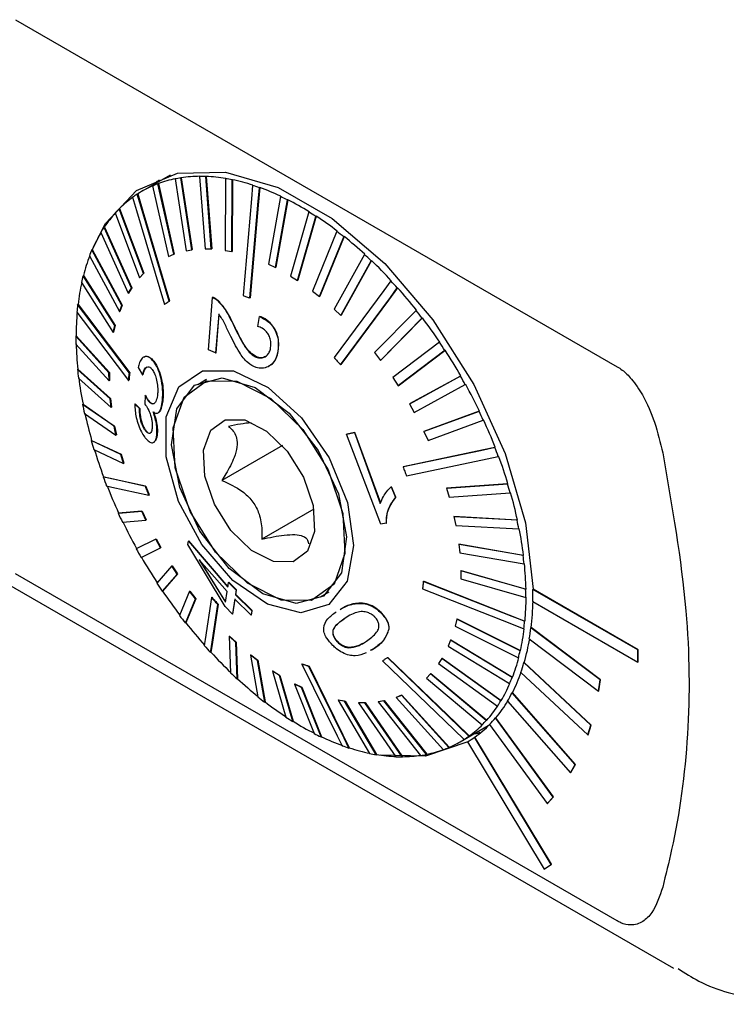
# Model space of a CAD drawing. Units: millimetres. Extents: x 14 to 282, y 11 to 166.
# Drawn here: x 175 to 182, y 23 to 33 of the extents above; entities that cross this region are included whole.
import ezdxf

# ---------------------------------------------------------------- set-up
doc = ezdxf.new("R2010")
doc.units = ezdxf.units.MM

msp = doc.modelspace()

# ---------------------------------------------------------------- linework, layer by layer
at = {"color": 7, "linetype": 'Continuous', "lineweight": 25}
for p, q in [((175.0232, 32.6169), (181.0975, 29.1102)), ((176.5827, 31.0467), (176.2999, 30.8834)), ((176.4609, 30.9586), (176.4646, 30.9607)), ((176.6213, 30.2462), (176.4609, 30.9586)), ((176.4646, 30.9607), (176.6251, 30.2483)), ((176.633, 31.0073), (176.6367, 31.0094)), ((176.633, 31.0073), (176.7437, 30.2807)), ((176.6923, 31.0176), (176.696, 31.0198)), ((176.8029, 30.2911), (176.6923, 31.0176)), ((176.696, 31.0198), (176.8067, 30.2933)), ((176.8791, 31.0317), (176.8829, 31.0339)), ((176.8791, 31.0317), (176.9357, 30.3011)), ((176.9428, 31.0307), (176.9465, 31.0328)), ((176.9993, 30.3), (176.9428, 31.0307)), ((176.9465, 31.0328), (177.0031, 30.3022)), ((177.1414, 31.01), (177.1405, 30.2853)), ((177.1414, 31.01), (177.1451, 31.0121)), ((177.2075, 30.2728), (177.2084, 30.9974)), ((177.2084, 30.9974), (177.2121, 30.9996)), ((177.2121, 30.9996), (177.2112, 30.275)), ((176.2522, 30.8545), (176.2559, 30.8566)), ((176.4069, 30.9369), (176.4106, 30.9391)), ((176.4069, 30.9369), (176.5674, 30.2245)), ((177.4157, 30.9423), (177.4194, 30.9444)), ((177.485, 30.9185), (177.4887, 30.9207)), ((177.6976, 30.8297), (177.5752, 30.1468)), ((177.6457, 30.1122), (177.7681, 30.7951)), ((177.7718, 30.7973), (177.6494, 30.1143)), ((177.6976, 30.8297), (177.7013, 30.8319)), ((177.7681, 30.7951), (177.7718, 30.7973)), ((176.0287, 30.6638), (176.273, 30.0086)), ((176.0695, 30.7069), (176.0732, 30.709)), ((176.3138, 30.0516), (176.0695, 30.7069)), ((176.0732, 30.709), (176.3175, 30.0537)), ((177.9827, 30.6742), (177.7982, 30.0262)), ((177.9827, 30.6742), (177.9865, 30.6763)), ((177.8688, 29.9813), (178.0534, 30.6292)), ((178.0571, 30.6314), (177.8725, 29.9834)), ((178.0534, 30.6292), (178.0571, 30.6314)), ((168.8151, 30.4494), (181.6674, 23.0299)), ((175.8825, 30.4654), (176.1594, 29.8522)), ((175.9158, 30.5181), (175.9195, 30.5203)), ((176.1927, 29.905), (175.9158, 30.5181)), ((175.9195, 30.5203), (176.1965, 29.9072)), ((178.2666, 30.478), (178.0204, 29.8738)), ((178.2666, 30.478), (178.2704, 30.4801)), ((178.09, 29.8192), (178.3363, 30.4234)), ((178.34, 30.4256), (178.0937, 29.8214)), ((178.3363, 30.4234), (178.34, 30.4256)), ((175.7934, 30.2913), (175.7971, 30.2934)), ((176.0961, 29.7285), (175.7934, 30.2913)), ((175.7971, 30.2934), (176.0998, 29.7307)), ((176.7437, 30.2807), (176.8029, 30.2911)), ((176.8029, 30.2911), (176.8067, 30.2933)), ((176.9357, 30.3011), (176.9993, 30.3)), ((176.9993, 30.3), (177.0031, 30.3022)), ((177.1405, 30.2853), (177.2075, 30.2728)), ((177.2075, 30.2728), (177.2112, 30.275)), ((175.7681, 30.2296), (176.0709, 29.6668)), ((176.5674, 30.2245), (176.6213, 30.2462)), ((176.6213, 30.2462), (176.6251, 30.2483)), ((178.5448, 30.2442), (178.2382, 29.6919)), ((178.3057, 29.6286), (178.6123, 30.181)), ((178.616, 30.1831), (178.3094, 29.6308)), ((178.5448, 30.2442), (178.5485, 30.2464)), ((178.6123, 30.181), (178.616, 30.1831)), ((176.273, 30.0086), (176.3138, 30.0516)), ((176.3175, 30.0537), (176.2767, 30.0107)), ((176.3138, 30.0516), (176.3175, 30.0537)), ((177.5752, 30.1468), (177.6457, 30.1122)), ((177.6457, 30.1122), (177.6494, 30.1143)), ((175.6874, 29.9602), (176.0087, 29.4553)), ((175.7042, 30.0298), (175.7079, 30.032)), ((176.0254, 29.5249), (175.7042, 30.0298)), ((175.7079, 30.032), (176.0292, 29.5271)), ((176.273, 30.0086), (176.2767, 30.0107)), ((177.7982, 30.0262), (177.8688, 29.9813)), ((177.8688, 29.9813), (177.8725, 29.9834)), ((178.8128, 29.9767), (178.8165, 29.9788)), ((176.1594, 29.8522), (176.1927, 29.905)), ((176.1594, 29.8522), (176.1631, 29.8544)), ((176.1965, 29.9072), (176.1631, 29.8544)), ((176.1927, 29.905), (176.1965, 29.9072)), ((178.0204, 29.8738), (178.09, 29.8192)), ((178.8771, 29.9057), (178.8809, 29.9078)), ((176.5748, 29.7722), (176.5785, 29.7744)), ((176.9701, 29.2808), (177.011, 29.8095)), ((177.011, 29.8095), (177.0145, 29.8115)), ((177.0641, 29.7755), (177.0676, 29.7776)), ((177.3893, 29.8047), (177.393, 29.8068)), ((178.09, 29.8192), (178.0937, 29.8214)), ((175.6497, 29.7379), (175.6534, 29.7401)), ((176.0709, 29.6668), (176.0961, 29.7285)), ((176.0709, 29.6668), (176.0746, 29.669)), ((176.0998, 29.7307), (176.0746, 29.669)), ((176.0961, 29.7285), (176.0998, 29.7307)), ((176.527, 29.7396), (176.5307, 29.7418)), ((178.2382, 29.6919), (178.3057, 29.6286)), ((179.0665, 29.6795), (178.647, 29.2518)), ((179.0665, 29.6795), (179.0702, 29.6817)), ((177.0747, 29.6416), (177.0431, 29.2486)), ((177.0466, 29.2506), (177.0783, 29.6436)), ((177.4689, 29.5179), (177.4865, 29.6166)), ((177.4865, 29.6166), (177.49, 29.6186)), ((178.3057, 29.6286), (178.3094, 29.6308)), ((178.7072, 29.1741), (179.1266, 29.6019)), ((179.1303, 29.604), (178.7109, 29.1763)), ((179.1266, 29.6019), (179.1303, 29.604)), ((176.0087, 29.4553), (176.0254, 29.5249)), ((176.0087, 29.4553), (176.0124, 29.4574)), ((176.0292, 29.5271), (176.0124, 29.4574)), ((176.0254, 29.5249), (176.0292, 29.5271)), ((175.6307, 29.4202), (175.6345, 29.4223)), ((175.9661, 29.0494), (175.6307, 29.4202)), ((175.6345, 29.4223), (175.9698, 29.0516)), ((179.3018, 29.3574), (178.8316, 29.0004)), ((179.3018, 29.3574), (179.3055, 29.3596)), ((175.6316, 29.3381), (175.9669, 28.9673)), ((177.0431, 29.2486), (176.9701, 29.2808)), ((177.6753, 29.2953), (177.6789, 29.2974)), ((178.8866, 28.9174), (179.3568, 29.2744)), ((179.3605, 29.2765), (178.8903, 28.9195)), ((179.3568, 29.2744), (179.3605, 29.2765)), ((176.3176, 29.2078), (176.314, 29.2058)), ((176.4155, 29.1626), (176.4191, 29.1646)), ((177.0431, 29.2486), (177.0466, 29.2506)), ((177.4622, 29.2035), (177.4657, 29.2055)), ((178.647, 29.2518), (178.7072, 29.1741)), ((178.7072, 29.1741), (178.7109, 29.1763)), ((175.6476, 29.0816), (175.6513, 29.0838)), ((175.9783, 28.7851), (175.6476, 29.0816)), ((175.6513, 29.0838), (175.982, 28.7872)), ((176.2592, 29.1008), (176.304, 29.0267)), ((177.582, 29.1151), (177.5861, 29.1175)), ((178.304, 29.1305), (178.3077, 29.1326)), ((175.6573, 28.9952), (175.988, 28.6986)), ((175.9661, 29.0494), (175.9698, 29.0516)), ((175.9669, 28.9673), (175.9661, 29.0494)), ((175.9669, 28.9673), (175.9706, 28.9694)), ((175.9698, 29.0516), (175.9706, 28.9694)), ((176.1638, 28.9689), (176.1675, 28.9711)), ((176.1718, 29.0454), (176.1755, 29.0476)), ((176.304, 29.0267), (176.3075, 29.0287)), ((176.9512, 28.979), (176.8631, 28.9281)), ((176.9163, 28.9588), (176.9315, 28.9728)), ((178.8316, 29.0004), (178.8866, 28.9174)), ((179.515, 29.0155), (178.9991, 28.7334)), ((179.0028, 28.7356), (179.5187, 29.0177)), ((179.515, 29.0155), (179.5187, 29.0177)), ((178.8866, 28.9174), (178.8903, 28.9195)), ((179.0481, 28.6463), (179.564, 28.9284)), ((179.564, 28.9284), (179.5677, 28.9305)), ((175.9783, 28.7851), (175.982, 28.7872)), ((175.988, 28.6986), (175.9783, 28.7851)), ((175.982, 28.7872), (175.9917, 28.7007)), ((176.3307, 28.8195), (176.3275, 28.7316)), ((176.3307, 28.8195), (176.3343, 28.8215)), ((176.3623, 28.7659), (176.3658, 28.768)), ((175.7, 28.7276), (175.7037, 28.7297)), ((176.0183, 28.5084), (175.7, 28.7276)), ((175.7037, 28.7297), (176.022, 28.5106)), ((175.988, 28.6986), (175.9917, 28.7007)), ((176.2257, 28.7314), (176.2293, 28.7334)), ((176.2732, 28.6863), (176.2257, 28.7314)), ((176.2293, 28.7334), (176.2768, 28.6883)), ((176.2732, 28.6863), (176.2768, 28.6883)), ((176.5037, 28.7497), (176.5073, 28.7517)), ((178.9991, 28.7334), (179.0028, 28.7356)), ((178.9991, 28.7334), (179.0481, 28.6463)), ((179.7028, 28.6591), (179.1467, 28.455)), ((179.1504, 28.4571), (179.7065, 28.6613)), ((179.7028, 28.6591), (179.7065, 28.6613)), ((175.7184, 28.6381), (176.0367, 28.419)), ((176.4603, 28.6435), (176.4633, 28.6453)), ((179.1889, 28.3651), (179.745, 28.5693)), ((179.745, 28.5693), (179.7487, 28.5714)), ((176.0183, 28.5084), (176.022, 28.5106)), ((176.0367, 28.419), (176.0183, 28.5084)), ((176.022, 28.5106), (176.0404, 28.4211)), ((176.3344, 28.464), (176.338, 28.466)), ((175.7872, 28.3636), (175.7909, 28.3657)), ((176.0856, 28.2239), (175.7872, 28.3636)), ((175.7909, 28.3657), (176.0893, 28.2261)), ((176.0367, 28.419), (176.0404, 28.4211)), ((176.4504, 28.4357), (176.454, 28.4377)), ((178.3655, 28.4273), (178.4464, 28.444)), ((178.3655, 28.4273), (178.369, 28.4293)), ((178.7126, 27.5173), (178.3655, 28.4273)), ((178.45, 28.446), (178.369, 28.4293)), ((178.4464, 28.444), (178.45, 28.446)), ((178.4464, 28.444), (178.7057, 27.7285)), ((178.7093, 27.7305), (178.45, 28.446)), ((179.1467, 28.455), (179.1504, 28.4571)), ((179.1467, 28.455), (179.1889, 28.3651)), ((175.814, 28.2726), (176.1124, 28.1329)), ((176.418, 28.3448), (176.4214, 28.3467)), ((177.7177, 28.3138), (177.1056, 27.9604)), ((179.8622, 28.2939), (179.8659, 28.2961)), ((176.0856, 28.2239), (176.0893, 28.2261)), ((176.1124, 28.1329), (176.0856, 28.2239)), ((176.0893, 28.2261), (176.1161, 28.135)), ((179.897, 28.2028), (179.9007, 28.2049)), ((176.1124, 28.1329), (176.1161, 28.135)), ((178.9348, 28.0983), (178.9386, 28.1004)), ((175.9076, 27.9954), (175.9114, 27.9976)), ((176.3341, 27.902), (176.3378, 27.9041)), ((178.8142, 27.8951), (178.8178, 27.8971)), ((178.8142, 27.8951), (178.8581, 27.7889)), ((178.8616, 27.7909), (178.8178, 27.8971)), ((179.9907, 27.9256), (179.3735, 27.8814)), ((179.3735, 27.8814), (179.3773, 27.8835)), ((179.3735, 27.8814), (179.4004, 27.7903)), ((179.3773, 27.8835), (179.9944, 27.9278)), ((179.9907, 27.9256), (179.9944, 27.9278)), ((176.3689, 27.8108), (176.3726, 27.8129)), ((178.8581, 27.7889), (178.8616, 27.7909)), ((179.4004, 27.7903), (180.0175, 27.8346)), ((180.0175, 27.8346), (180.0212, 27.8368)), ((178.0354, 27.6707), (177.5095, 27.3671)), ((176.297, 27.6491), (176.0596, 27.6289)), ((176.0596, 27.6289), (176.0633, 27.6311)), ((176.0633, 27.6311), (176.3007, 27.6513)), ((176.297, 27.6491), (176.3007, 27.6513)), ((176.3392, 27.5593), (176.297, 27.6491)), ((176.3007, 27.6513), (176.343, 27.5614)), ((179.4492, 27.5953), (179.4529, 27.5974)), ((179.4492, 27.5953), (179.4676, 27.5058)), ((180.0862, 27.5601), (179.4492, 27.5953)), ((179.4529, 27.5974), (180.0899, 27.5622)), ((176.1019, 27.5391), (176.3392, 27.5593)), ((176.3392, 27.5593), (176.343, 27.5614)), ((178.7646, 27.5282), (178.7126, 27.5173)), ((178.7646, 27.5282), (178.7682, 27.5302)), ((179.4676, 27.5058), (180.1046, 27.4706)), ((180.0862, 27.5601), (180.0899, 27.5622)), ((180.1046, 27.4706), (180.1083, 27.4728)), ((176.4379, 27.368), (176.2406, 27.2698)), ((176.2443, 27.272), (176.4416, 27.3701)), ((176.4379, 27.368), (176.4416, 27.3701)), ((176.4869, 27.2808), (176.4379, 27.368)), ((176.4416, 27.3701), (176.4906, 27.2829)), ((176.2406, 27.2698), (176.2443, 27.272)), ((176.2896, 27.1827), (176.4869, 27.2808)), ((176.4869, 27.2808), (176.4906, 27.2829)), ((176.7621, 27.3126), (176.7682, 27.3481)), ((177.1375, 26.6868), (176.7621, 27.3126)), ((176.7682, 27.3481), (176.7717, 27.3501)), ((176.7682, 27.3481), (177.1669, 26.8816)), ((177.1704, 26.8836), (176.7717, 27.3501)), ((179.498, 27.3156), (179.5017, 27.3178)), ((179.498, 27.3156), (179.5076, 27.2292)), ((180.1473, 27.2031), (179.498, 27.3156)), ((179.5017, 27.3178), (180.151, 27.2052)), ((179.5076, 27.2292), (180.157, 27.1166)), ((180.1473, 27.2031), (180.151, 27.2052)), ((176.5993, 27.0969), (176.4479, 26.9238)), ((176.5993, 27.0969), (176.603, 27.099)), ((176.6543, 27.0138), (176.5993, 27.0969)), ((176.603, 27.099), (176.658, 27.0159)), ((177.1604, 26.8385), (176.8766, 27.1593)), ((176.8766, 27.1593), (177.1439, 26.7289)), ((177.1474, 26.731), (176.8801, 27.1614)), ((180.157, 27.1166), (180.1607, 27.1187)), ((181.0975, 23.5095), (175.0232, 27.0161)), ((176.5029, 26.8408), (176.6543, 27.0138)), ((176.658, 27.0159), (176.5066, 26.8429)), ((176.6543, 27.0138), (176.658, 27.0159)), ((179.519, 27.0469), (179.5227, 27.0491)), ((179.519, 27.0469), (179.5199, 26.9648)), ((180.173, 26.8601), (179.519, 27.0469)), ((179.5227, 27.0491), (180.1768, 26.8623)), ((177.1669, 26.8816), (177.174, 26.9289)), ((177.174, 26.9289), (177.1775, 26.9309)), ((177.174, 26.9289), (177.2495, 26.8515)), ((177.2531, 26.8536), (177.1775, 26.9309)), ((179.14, 26.9401), (179.1437, 26.9423)), ((179.5199, 26.9648), (180.1739, 26.778)), ((176.5029, 26.8408), (176.5066, 26.8429)), ((176.7788, 26.8401), (176.678, 26.5963)), ((176.7788, 26.8401), (176.7825, 26.8423)), ((176.8389, 26.7625), (176.7788, 26.8401)), ((176.7825, 26.8423), (176.8426, 26.7646)), ((176.9997, 26.7786), (177.0035, 26.7807)), ((177.1439, 26.7289), (177.1604, 26.8385)), ((177.2495, 26.8515), (177.2422, 26.8041)), ((177.2422, 26.8041), (177.2457, 26.8061)), ((177.2422, 26.8041), (177.4081, 26.6424)), ((177.2457, 26.8061), (177.2531, 26.8536)), ((177.4117, 26.6445), (177.2457, 26.8061)), ((177.2495, 26.8515), (177.2531, 26.8536)), ((178.1005, 26.7846), (178.1886, 26.8355)), ((180.173, 26.8601), (180.1768, 26.8623)), ((180.1739, 26.778), (180.1776, 26.7801)), ((180.2442, 26.8597), (180.2477, 26.8617)), ((181.3054, 26.247), (180.2442, 26.8597)), ((181.309, 26.249), (180.2477, 26.8617)), ((176.7382, 26.5187), (176.8389, 26.7625)), ((176.8426, 26.7646), (176.7419, 26.5208)), ((176.8389, 26.7625), (176.8426, 26.7646)), ((177.0641, 26.7075), (177.0678, 26.7097)), ((177.2121, 26.6088), (177.1375, 26.6868)), ((177.2355, 26.7609), (177.2121, 26.6088)), ((177.2156, 26.6109), (177.239, 26.763)), ((177.4007, 26.5989), (177.2355, 26.7609)), ((180.2442, 26.7372), (181.3054, 26.1245)), ((177.2121, 26.6088), (177.2156, 26.6109)), ((177.4081, 26.6424), (177.4007, 26.5989)), ((177.4007, 26.5989), (177.4043, 26.6009)), ((177.4043, 26.6009), (177.4117, 26.6445)), ((177.4081, 26.6424), (177.4117, 26.6445)), ((178.7108, 26.6233), (178.7143, 26.6253)), ((176.7382, 26.5187), (176.7419, 26.5208)), ((179.4773, 26.559), (179.4605, 26.4893)), ((179.4605, 26.4893), (180.1004, 26.1684)), ((179.4773, 26.559), (179.481, 26.5611)), ((180.1172, 26.238), (179.4773, 26.559)), ((179.481, 26.5611), (180.1209, 26.2402)), ((180.1629, 26.5368), (180.1666, 26.5389)), ((180.2261, 26.4708), (180.2296, 26.4729)), ((180.9258, 25.9442), (180.2261, 26.4708)), ((180.9293, 25.9462), (180.2296, 26.4729)), ((177.1803, 26.3856), (177.184, 26.3877)), ((177.2478, 26.3223), (177.1803, 26.3856)), ((177.1803, 26.3856), (177.1923, 26.0172)), ((177.184, 26.3877), (177.2515, 26.3245)), ((178.7918, 26.4591), (178.7953, 26.4611)), ((180.1549, 26.4603), (180.1586, 26.4624)), ((177.2478, 26.3223), (177.2515, 26.3245)), ((177.2598, 25.954), (177.2478, 26.3223)), ((177.2515, 26.3245), (177.2635, 25.9561)), ((178.2752, 26.3258), (178.2788, 26.3278)), ((178.3847, 26.2688), (178.3882, 26.2708)), ((179.4151, 26.3474), (179.3898, 26.2857)), ((179.3898, 26.2857), (180.0112, 25.9069)), ((179.4151, 26.3474), (179.4188, 26.3495)), ((180.0365, 25.9686), (179.4151, 26.3474)), ((179.4188, 26.3495), (180.0402, 25.9708)), ((180.2101, 26.359), (180.9098, 25.8323)), ((176.9918, 26.2215), (176.9955, 26.2237)), ((177.396, 26.195), (177.3997, 26.1971)), ((177.4656, 26.1404), (177.396, 26.195)), ((177.396, 26.195), (177.4684, 25.7748)), ((177.3997, 26.1971), (177.4693, 26.1426)), ((178.6438, 26.2635), (178.6038, 26.2405)), ((178.7767, 26.1694), (178.7804, 26.1716)), ((180.1004, 26.1684), (180.1041, 26.1705)), ((180.1172, 26.238), (180.1209, 26.2402)), ((181.3054, 26.247), (181.309, 26.249)), ((181.3054, 26.1245), (181.3054, 26.247)), ((181.309, 26.1265), (181.309, 26.249)), ((177.4656, 26.1404), (177.4693, 26.1426)), ((177.538, 25.7202), (177.4656, 26.1404)), ((177.4693, 26.1426), (177.5417, 25.7224)), ((177.9145, 26.1044), (177.9182, 26.1065)), ((177.9838, 26.0806), (177.9875, 26.0827)), ((179.3265, 26.162), (179.2932, 26.1092)), ((179.2932, 26.1092), (179.8888, 25.6801)), ((179.3265, 26.162), (179.3302, 26.1641)), ((179.9222, 25.7328), (179.3265, 26.162)), ((179.3302, 26.1641), (179.9259, 25.735)), ((180.1562, 26.1196), (180.1598, 26.1216)), ((180.832, 25.4867), (180.1562, 26.1196)), ((180.8355, 25.4888), (180.1598, 26.1216)), ((181.3054, 26.1245), (181.309, 26.1265)), ((177.6171, 26.033), (177.6208, 26.0351)), ((177.6877, 25.988), (177.6171, 26.033)), ((177.6171, 26.033), (177.7512, 25.569)), ((177.6208, 26.0351), (177.6915, 25.9902)), ((177.6877, 25.988), (177.6915, 25.9902)), ((177.8219, 25.524), (177.6877, 25.988)), ((177.6915, 25.9902), (177.8256, 25.5262)), ((179.213, 26.0057), (179.1721, 25.9627)), ((179.213, 26.0057), (179.2167, 26.0078)), ((179.776, 25.5344), (179.213, 26.0057)), ((179.2167, 26.0078), (179.7797, 25.5365)), ((180.1247, 26.0208), (180.8005, 25.3879)), ((177.2598, 25.954), (177.2635, 25.9561)), ((177.8403, 25.9021), (177.844, 25.9042)), ((177.9108, 25.8674), (177.8403, 25.9021)), ((177.8403, 25.9021), (178.0365, 25.4031)), ((177.844, 25.9042), (177.9145, 25.8696)), ((179.1721, 25.9627), (179.7351, 25.4913)), ((180.0112, 25.9069), (180.015, 25.9091)), ((180.0365, 25.9686), (180.0402, 25.9708)), ((180.9098, 25.8323), (180.9258, 25.9442)), ((180.9134, 25.8343), (180.9293, 25.9462)), ((180.9258, 25.9442), (180.9293, 25.9462)), ((177.9108, 25.8674), (177.9145, 25.8696)), ((178.107, 25.3685), (177.9108, 25.8674)), ((177.9145, 25.8696), (178.1107, 25.3706)), ((178.9185, 25.7897), (178.8646, 25.7681)), ((178.8683, 25.7702), (178.9222, 25.7919)), ((178.9185, 25.7897), (178.9222, 25.7919)), ((179.3977, 25.2613), (178.9185, 25.7897)), ((178.9222, 25.7919), (179.4014, 25.2634)), ((180.0362, 25.8138), (180.0398, 25.8159)), ((180.6728, 25.0891), (180.0362, 25.8138)), ((180.6763, 25.0912), (180.0398, 25.8159)), ((180.9098, 25.8323), (180.9134, 25.8343)), ((177.538, 25.7202), (177.5417, 25.7224)), ((178.2785, 25.7414), (178.2822, 25.7436)), ((178.3454, 25.7289), (178.2785, 25.7414)), ((178.2785, 25.7414), (178.5962, 25.2008)), ((178.2822, 25.7436), (178.3492, 25.731)), ((178.3454, 25.7289), (178.3492, 25.731)), ((178.6632, 25.1882), (178.3454, 25.7289)), ((178.3492, 25.731), (178.6669, 25.1904)), ((178.4866, 25.7142), (178.4903, 25.7163)), ((178.5502, 25.7131), (178.4866, 25.7142)), ((178.4866, 25.7142), (178.8618, 25.1675)), ((178.4903, 25.7163), (178.5539, 25.7152)), ((178.5502, 25.7131), (178.5539, 25.7152)), ((178.9255, 25.1665), (178.5502, 25.7131)), ((178.5539, 25.7152), (178.9292, 25.1686)), ((178.7423, 25.7335), (178.683, 25.7231)), ((178.683, 25.7231), (178.6867, 25.7253)), ((178.683, 25.7231), (179.1123, 25.1806)), ((178.6867, 25.7253), (178.746, 25.7356)), ((178.7423, 25.7335), (178.746, 25.7356)), ((179.1716, 25.1909), (178.7423, 25.7335)), ((178.746, 25.7356), (179.1753, 25.1931)), ((178.8646, 25.7681), (178.8683, 25.7702)), ((178.8646, 25.7681), (179.3438, 25.2396)), ((179.8888, 25.6801), (179.8925, 25.6822)), ((179.9222, 25.7328), (179.9259, 25.735)), ((179.9899, 25.7304), (180.6264, 25.0058)), ((177.8219, 25.524), (177.8256, 25.5262)), ((179.5121, 25.3191), (179.795, 25.4823)), ((179.7351, 25.4913), (179.7388, 25.4935)), ((179.776, 25.5344), (179.7797, 25.5365)), ((179.8086, 25.4944), (180.3915, 24.6943)), ((179.8688, 25.5605), (179.8724, 25.5626)), ((180.4517, 24.7605), (179.8688, 25.5605)), ((180.4552, 24.7625), (179.8724, 25.5626)), ((180.8005, 25.3879), (180.832, 25.4867)), ((180.804, 25.39), (180.8355, 25.4888)), ((180.832, 25.4867), (180.8355, 25.4888)), ((179.6002, 25.3763), (179.6039, 25.3785)), ((180.8005, 25.3879), (180.804, 25.39)), ((178.107, 25.3685), (178.1107, 25.3706)), ((179.5524, 25.3438), (179.5561, 25.3459)), ((179.5852, 25.3181), (180.3588, 24.0325)), ((179.6578, 25.3654), (179.6613, 25.3675)), ((180.4314, 24.0799), (179.6578, 25.3654)), ((180.4349, 24.0819), (179.6613, 25.3675)), ((178.389, 25.2559), (178.3927, 25.2581)), ((178.6632, 25.1882), (178.6669, 25.1904)), ((179.1716, 25.1909), (179.1753, 25.1931)), ((179.3977, 25.2613), (179.4014, 25.2634)), ((178.9255, 25.1665), (178.9292, 25.1686)), ((180.6264, 25.0058), (180.6728, 25.0891)), ((180.6299, 25.0078), (180.6763, 25.0912)), ((180.6728, 25.0891), (180.6763, 25.0912)), ((180.6264, 25.0058), (180.6299, 25.0078)), ((180.3915, 24.6943), (180.4517, 24.7605)), ((180.3915, 24.6943), (180.395, 24.6964)), ((180.395, 24.6964), (180.4552, 24.7625)), ((180.4517, 24.7605), (180.4552, 24.7625)), ((180.3623, 24.0346), (180.4349, 24.0819)), ((180.4314, 24.0799), (180.4349, 24.0819)), ((180.3588, 24.0325), (180.4314, 24.0799)), ((180.3588, 24.0325), (180.3623, 24.0346))]:
    msp.add_line(p, q, dxfattribs=at)
at = {"color": 7, "linetype": 'Continuous', "lineweight": 25, "flags": 128}
for points in [[(175.7951, 30.2923), (175.9293, 30.5568), (176.2448, 30.89), (176.6567, 31.067), (177.1419, 31.0776), (177.6727, 30.9213), (178.2193, 30.6069), (178.7506, 30.1523), (179.2367, 29.5831), (179.65, 28.9315), (179.9671, 28.2344), (180.1702, 27.5312), (180.2477, 26.8617)], [(176.5748, 29.7722), (176.2917, 30.7219), (176.2522, 30.8545)], [(176.2559, 30.8566), (176.3078, 30.6824), (176.5785, 29.7744)], [(177.4157, 30.9423), (177.4039, 30.8058), (177.32, 29.8285)], [(177.3893, 29.8047), (177.4732, 30.7821), (177.485, 30.9185)], [(177.4887, 30.9207), (177.4733, 30.7414), (177.393, 29.8068)], [(176.2044, 30.8219), (176.2439, 30.6893), (176.527, 29.7396)], [(178.8128, 29.9767), (178.7426, 29.8817), (178.2397, 29.2015)], [(178.304, 29.1305), (178.8069, 29.8107), (178.8771, 29.9057)], [(178.8809, 29.9078), (178.7886, 29.783), (178.3077, 29.1326)], [(175.6417, 29.6614), (175.7056, 29.5766), (176.1638, 28.9689)], [(176.1718, 29.0454), (175.7137, 29.6531), (175.6497, 29.7379)], [(175.6534, 29.7401), (175.7374, 29.6286), (176.1755, 29.0476)], [(178.1853, 26.7051), (177.9047, 26.6239), (177.567, 26.7092), (177.2178, 26.9493), (176.9043, 27.312), (176.6687, 27.7482), (176.5429, 28.1989), (176.5439, 28.6034), (176.6716, 28.9071), (176.9087, 29.0688), (177.2232, 29.0667), (177.5726, 28.9012), (177.9098, 28.5946), (178.1891, 28.1882), (178.3729, 27.7371), (178.4363, 27.302), (178.3709, 26.9418), (178.1853, 26.7051)], [(178.1332, 26.7904), (177.855, 26.7156), (177.52, 26.8145), (177.1791, 27.072), (176.8844, 27.4489), (176.6806, 27.8878), (176.5987, 28.322), (176.6513, 28.6852), (176.8303, 28.9222), (177.1085, 28.997), (177.4435, 28.8981), (177.7844, 28.6406), (178.0791, 28.2637), (178.283, 27.8248), (178.3648, 27.3907), (178.3122, 27.0275), (178.1332, 26.7904)], [(178.349, 27.2207), (178.2382, 26.9117), (178.0123, 26.7465), (177.7056, 26.7503), (177.3648, 26.9224), (177.0419, 27.2368), (176.7859, 27.6454), (176.6358, 28.0862), (176.6146, 28.492), (176.7253, 28.801), (176.9512, 28.9662), (177.2579, 28.9624), (177.5987, 28.7902), (177.9217, 28.4759), (178.1776, 28.0672), (178.3277, 27.6264), (178.349, 27.2207)], [(178.0424, 27.4454), (177.9708, 27.2456), (177.8247, 27.1388), (177.6265, 27.1413), (177.4062, 27.2526), (177.1974, 27.4558), (177.0319, 27.72), (176.9349, 28.0049), (176.9211, 28.2673), (176.9928, 28.467), (177.1388, 28.5738), (177.3371, 28.5714), (177.5574, 28.4601), (177.7661, 28.2568), (177.9316, 27.9927), (178.0286, 27.7077), (178.0424, 27.4454)], [(179.8622, 28.2939), (179.7486, 28.27), (178.9348, 28.0983)], [(178.9386, 28.1004), (179.7166, 28.2646), (179.8659, 28.2961)], [(178.9696, 28.0071), (179.7834, 28.1788), (179.897, 28.2028)], [(176.3341, 27.902), (175.9599, 27.984), (175.9076, 27.9954)], [(175.9114, 27.9976), (175.98, 27.9825), (176.3378, 27.9041)], [(175.9425, 27.9043), (175.9947, 27.8928), (176.3689, 27.8108)], [(180.1629, 26.5368), (180.0376, 26.5862), (179.14, 26.9401)], [(179.1437, 26.9423), (180.002, 26.6038), (180.1666, 26.5389)], [(176.9997, 26.7786), (176.9363, 26.3521), (176.9275, 26.2925)], [(178.1734, 26.8215), (178.159, 26.8169), (178.1537, 26.8153)], [(179.132, 26.8636), (180.0296, 26.5097), (180.1549, 26.4603)], [(176.9918, 26.2215), (177.0007, 26.2811), (177.0641, 26.7075)], [(177.0678, 26.7097), (177.0072, 26.3019), (176.9955, 26.2237)], [(178.7804, 26.1716), (179.4714, 25.5061), (179.6039, 25.3785)], [(177.9145, 26.1044), (178.27, 25.3807), (178.3197, 25.2797)], [(178.389, 25.2559), (178.3393, 25.357), (177.9838, 26.0806)], [(177.9875, 26.0827), (178.3275, 25.3908), (178.3927, 25.2581)], [(178.7289, 26.1368), (179.4515, 25.4409), (179.5524, 25.3438)], [(179.6002, 25.3763), (179.4993, 25.4735), (178.7767, 26.1694)], [(179.5887, 25.3201), (179.1618, 25.1723), (178.7053, 25.1844)]]:
    msp.add_lwpolyline(points, dxfattribs=at)
at = {"color": 7, "linetype": 'Continuous', "lineweight": 25}
for centre, radius, start, end in [((176.8373, 29.9423), 1.0838, 110.32613, 113.39956), ((176.8593, 29.8935), 1.1379, 101.28065, 110.2985), ((176.8697, 29.8289), 1.2019, 98.48751, 101.35499), ((176.8877, 29.7244), 1.3095, 90.21372, 98.42049), ((176.8864, 29.5939), 1.4378, 87.75239, 90.2882), ((176.8819, 29.4493), 1.5848, 80.43956, 87.66446), ((176.8507, 29.2688), 1.7652, 78.30919, 80.52106), ((176.8117, 29.0784), 1.9624, 71.96191, 78.22746), ((176.8431, 29.9365), 1.0918, 122.77116, 125.80743), ((176.8371, 29.9529), 1.0745, 113.38297, 122.74385), ((176.7414, 28.8621), 2.1867, 70.12015, 72.03946), ((176.6589, 28.6342), 2.4323, 64.62486, 70.05485), ((176.8593, 29.9238), 1.1111, 125.88181, 135.03092), ((176.5464, 28.3954), 2.6928, 63.01848, 64.68987), ((176.4203, 28.1484), 2.9737, 58.21982, 62.96837), ((176.959, 29.8317), 1.2469, 138.00078, 146.47742), ((176.8944, 29.8821), 1.1664, 135.00332, 137.91887), ((176.2695, 27.9033), 3.2578, 56.79886, 58.2709), ((176.1095, 27.6595), 3.5532, 52.5437, 56.761), ((177.1659, 29.7028), 1.4908, 149.13961, 156.66143), ((177.0527, 29.7629), 1.3649, 146.40622, 149.02666), ((175.9285, 27.4217), 3.8481, 51.26623, 52.58301), ((175.7517, 27.2024), 4.1338, 47.42356, 51.23503), ((177.3277, 29.6274), 1.6718, 156.60349, 158.88823), ((177.4835, 29.5739), 1.8337, 158.97767, 165.53429), ((175.5512, 26.9831), 4.4268, 46.25177, 47.44943), ((175.3908, 26.8167), 4.6621, 42.70867, 46.22685), ((177.9178, 29.4701), 2.2804, 167.53409, 173.20041), ((177.6946, 29.5136), 2.0563, 165.45893, 167.45497), ((175.239, 26.675), 4.8655, 41.60522, 42.73379), ((175.0653, 26.521), 5.1019, 38.28079, 41.59333), ((178.4349, 29.4163), 2.8005, 174.93306, 179.87542), ((178.1576, 29.436), 2.526, 173.13549, 174.8801), ((174.9145, 26.4016), 5.29, 37.22653, 38.29036), ((174.8282, 26.3362), 5.4025, 34.02966, 37.21918), ((178.7472, 29.4107), 3.1165, 179.82567, 181.33571), ((174.7172, 26.2611), 5.5322, 33.00231, 34.0341), ((179.008, 29.4221), 3.3737, 181.39142, 185.75609), ((174.7031, 26.2523), 5.5531, 29.86619, 32.99683), ((179.3873, 29.457), 3.7585, 185.73248, 187.05909), ((179.5883, 29.4872), 3.9578, 187.11003, 191.03371), ((174.6859, 26.2422), 5.5688, 28.83975, 29.86856), ((174.7244, 26.2636), 5.529, 25.7002, 28.83937), ((179.8342, 29.5307), 4.2114, 190.9933, 192.23581), ((174.8361, 26.3173), 5.4008, 24.64382, 25.69722), ((180.1293, 29.5981), 4.51, 192.26248, 195.85826), ((174.9123, 26.3508), 5.3219, 21.44018, 24.66224), ((180.3882, 29.6689), 4.7827, 195.83904, 196.97592), ((180.5795, 29.7303), 4.9794, 196.99728, 200.36371), ((174.9836, 26.3799), 5.2406, 20.35476, 21.42164), ((175.2384, 26.4742), 4.9732, 16.99518, 20.36581), ((180.7758, 29.8015), 5.1924, 200.35427, 201.43115), ((180.9021, 29.8526), 5.3244, 201.4396, 204.66002), ((175.4164, 26.5293), 4.7827, 15.83904, 16.97592), ((175.6885, 26.6058), 4.5041, 12.26012, 15.86062), ((180.9447, 29.8702), 5.3747, 204.64522, 205.70384), ((181.0757, 29.9328), 5.5156, 205.69637, 208.8432), ((175.875, 26.6475), 4.3089, 11.01301, 12.22751), ((176.2267, 26.7159), 3.9547, 7.10657, 11.03318), ((181.0813, 29.9346), 5.5257, 208.83224, 209.86896), ((181.1069, 29.949), 5.5508, 209.86659, 212.99864), ((176.4647, 26.7465), 3.7108, 5.72396, 7.06761), ((176.8041, 26.7804), 3.3737, 1.39142, 5.75609), ((181.0388, 29.9049), 5.4739, 212.99682, 214.0396), ((180.9855, 29.8673), 5.4044, 214.02931, 217.21761), ((177.381, 26.7861), 2.7966, 354.92964, 359.87884), ((177.0971, 26.7879), 3.0768, 359.81593, 1.34545), ((177.1994, 26.7984), 3.0454, 358.84774, 1.15226), ((177.5268, 26.7904), 2.7213, 353.30035, 358.92269), ((180.8679, 29.7797), 5.262, 217.22632, 218.29594), ((180.745, 29.68), 5.0995, 218.27929, 221.59321), ((177.647, 26.7622), 2.526, 353.13549, 354.8801), ((177.8267, 26.7554), 2.4161, 350.55646, 353.2369), ((177.8943, 26.7324), 2.2804, 347.53409, 353.20041), ((180.6171, 29.5699), 4.935, 221.61317, 222.72584), ((178.1246, 26.7057), 2.1174, 343.98709, 350.63038), ((180.4209, 29.3855), 4.6616, 222.70906, 226.22777), ((178.3242, 26.6299), 1.8382, 338.98895, 345.5295), ((178.11, 26.6847), 2.0563, 345.45893, 347.45497), ((178.3638, 26.6369), 1.8656, 340.71597, 343.9002), ((180.2316, 29.1917), 4.3948, 226.24577, 227.45199), ((178.5826, 26.5612), 1.6367, 332.90972, 340.79623), ((180.059, 28.9986), 4.1317, 227.423, 231.23653), ((178.6478, 26.4988), 1.4889, 329.13488, 336.66617), ((178.5105, 26.5574), 1.6356, 336.56784, 338.90316), ((179.873, 28.7725), 3.843, 231.26435, 232.58268), ((178.7425, 26.4784), 1.4544, 329.04974, 332.80925), ((179.7029, 28.5434), 3.5538, 232.54405, 236.76065), ((178.8537, 26.3704), 1.2462, 317.99464, 326.47606), ((178.8747, 26.4014), 1.3035, 319.94376, 329.12362), ((178.745, 26.4393), 1.3729, 326.42504, 329.03016), ((179.5376, 28.2988), 3.2623, 236.79987, 238.26989), ((179.3917, 28.0541), 2.9738, 238.21983, 242.96836), ((178.9545, 26.2766), 1.1083, 305.87019, 315.04255), ((179.0098, 26.2823), 1.1232, 305.45848, 315.5968), ((178.9102, 26.3161), 1.1664, 315.00332, 317.91887), ((178.9574, 26.3294), 1.1924, 315.55018, 319.84741), ((179.2597, 27.8056), 2.696, 243.01874, 244.68842), ((178.969, 26.2507), 1.0784, 302.75241, 305.82617), ((179.1533, 27.5688), 2.4329, 244.62599, 250.0545), ((179.0626, 27.334), 2.1845, 250.11721, 252.03874), ((178.9761, 26.2475), 1.0721, 293.37265, 302.75417), ((179.0242, 26.2573), 1.094, 300.84919, 305.39083), ((179.0003, 27.1241), 1.9624, 251.96293, 258.22814), ((178.9522, 26.9202), 1.7559, 258.30328, 260.52697), ((178.93, 26.7513), 1.583, 260.43528, 267.66874), ((178.9243, 26.4787), 1.3101, 270.21352, 278.4165), ((178.9316, 26.3886), 1.2215, 278.5105, 281.332), ((178.9518, 26.3123), 1.1413, 281.29428, 290.28487), ((178.9611, 26.2708), 1.0999, 290.35835, 293.38621), ((178.9181, 26.5963), 1.4299, 267.74534, 270.29526)]:
    msp.add_arc(centre, radius, start, end, dxfattribs=at)
for points, knots in [([(176.4739, 30.9946), (176.463, 30.9887), (176.4359, 30.9743), (176.4186, 30.9471), (176.4083, 30.931)], [0, 0, 0, 0, 0.403124, 1, 1, 1, 1]), ([(176.527, 29.7396), (176.5349, 29.745), (176.5507, 29.7558), (176.5668, 29.7667), (176.5748, 29.7722)], [0, 0, 0, 0, 0.4999996, 1, 1, 1, 1]), ([(176.5785, 29.7744), (176.5705, 29.7689), (176.5544, 29.7579), (176.5386, 29.7472), (176.5307, 29.7418)], [0, 0, 0, 0, 0.5000004, 1, 1, 1, 1]), ([(177.011, 29.8095), (177.0155, 29.8076), (177.0246, 29.8038), (177.038, 29.7961), (177.0514, 29.7871), (177.0598, 29.7794), (177.0641, 29.7755)], [0, 0, 0, 0, 0.248755, 0.497924, 0.747826, 1, 1, 1, 1]), ([(177.0676, 29.7776), (177.0592, 29.7847), (177.0464, 29.7956), (177.0284, 29.8057), (177.0191, 29.8096), (177.0145, 29.8115)], [0, 0, 0, 0, 0.493221, 0.745821, 1, 1, 1, 1]), ([(177.0641, 29.7755), (177.0806, 29.7585), (177.1219, 29.7156), (177.1779, 29.6229), (177.2146, 29.5477), (177.2332, 29.5096)], [0, 0, 0, 0, 0.245663, 0.617976, 1, 1, 1, 1]), ([(177.2367, 29.5116), (177.2129, 29.5605), (177.1767, 29.6345), (177.1192, 29.724), (177.085, 29.7596), (177.0676, 29.7776)], [0, 0, 0, 0, 0.489266, 0.740994, 1, 1, 1, 1]), ([(177.32, 29.8285), (177.3314, 29.8245), (177.3544, 29.8165), (177.3776, 29.8086), (177.3893, 29.8047)], [0, 0, 0, 0, 0.499927, 1, 1, 1, 1]), ([(177.1864, 29.437), (177.1693, 29.4726), (177.1436, 29.5262), (177.1078, 29.5968), (177.0858, 29.6266), (177.0747, 29.6416)], [0, 0, 0, 0, 0.496422, 0.745935, 1, 1, 1, 1]), ([(177.4865, 29.6166), (177.5226, 29.5983), (177.5774, 29.5705), (177.6375, 29.4948), (177.6674, 29.4239), (177.678, 29.3547), (177.6761, 29.3131), (177.6753, 29.2953)], [0, 0, 0, 0, 0.347596, 0.526716, 0.706485, 0.874208, 1, 1, 1, 1]), ([(177.6789, 29.2974), (177.6793, 29.333), (177.6802, 29.3936), (177.6515, 29.4771), (177.6062, 29.5449), (177.549, 29.591), (177.5073, 29.6106), (177.49, 29.6186)], [0, 0, 0, 0, 0.2466674, 0.4199426, 0.59315, 0.8322122, 1, 1, 1, 1]), ([(177.2332, 29.5096), (177.262, 29.4507), (177.3059, 29.361), (177.3774, 29.2576), (177.4279, 29.2163), (177.4565, 29.2056), (177.4622, 29.2035)], [0, 0, 0, 0, 0.4759377, 0.7249173, 0.9448554, 1, 1, 1, 1]), ([(177.4657, 29.2055), (177.4394, 29.2202), (177.3705, 29.2587), (177.3012, 29.3821), (177.2563, 29.4724), (177.2367, 29.5116)], [0, 0, 0, 0, 0.2589387, 0.6774214, 1, 1, 1, 1]), ([(177.6003, 29.3178), (177.6006, 29.3386), (177.601, 29.3752), (177.5828, 29.4258), (177.5542, 29.4683), (177.5145, 29.5006), (177.4837, 29.5123), (177.4689, 29.5179)], [0, 0, 0, 0, 0.218621, 0.384904, 0.550608, 0.782561, 1, 1, 1, 1]), ([(177.4516, 29.1025), (177.4224, 29.116), (177.3572, 29.1461), (177.2679, 29.2707), (177.2167, 29.3751), (177.1864, 29.437)], [0, 0, 0, 0, 0.248732, 0.555153, 1, 1, 1, 1]), ([(177.6753, 29.2953), (177.6707, 29.2628), (177.6624, 29.2053), (177.6222, 29.1425), (177.572, 29.1056), (177.5129, 29.0894), (177.4718, 29.0982), (177.4516, 29.1025)], [0, 0, 0, 0, 0.24045, 0.423978, 0.607127, 0.807382, 1, 1, 1, 1]), ([(177.4622, 29.2035), (177.4795, 29.2003), (177.5114, 29.1945), (177.5523, 29.2139), (177.5813, 29.2449), (177.596, 29.282), (177.5991, 29.3078), (177.6003, 29.3178)], [0, 0, 0, 0, 0.27, 0.496625, 0.687548, 0.878946, 1, 1, 1, 1]), ([(177.5841, 29.1213), (177.5914, 29.1242), (177.617, 29.134), (177.6493, 29.1779), (177.6721, 29.2374), (177.6769, 29.28), (177.6789, 29.2974)], [0, 0, 0, 0, 0.131062, 0.453409, 0.776231, 1, 1, 1, 1]), ([(176.4155, 29.1626), (176.4015, 29.1782), (176.3733, 29.2097), (176.3323, 29.217), (176.2979, 29.1976), (176.2731, 29.1577), (176.2635, 29.1185), (176.2592, 29.1008)], [0, 0, 0, 0, 0.208414, 0.418894, 0.600027, 0.819414, 1, 1, 1, 1]), ([(176.3188, 29.2061), (176.3206, 29.2079), (176.3336, 29.2209), (176.3655, 29.2151), (176.3984, 29.1902), (176.4151, 29.1696), (176.4191, 29.1646)], [0, 0, 0, 0, 0.071682, 0.508093, 0.881404, 1, 1, 1, 1]), ([(176.5037, 28.7497), (176.5069, 28.783), (176.5133, 28.85), (176.4992, 28.9662), (176.4704, 29.0705), (176.4385, 29.1315), (176.4197, 29.157), (176.4155, 29.1626)], [0, 0, 0, 0, 0.254354, 0.510915, 0.736277, 0.942118, 1, 1, 1, 1]), ([(176.4191, 29.1646), (176.4364, 29.1381), (176.4689, 29.0886), (176.4979, 28.9876), (176.5132, 28.8888), (176.5143, 28.8088), (176.509, 28.7659), (176.5073, 28.7517)], [0, 0, 0, 0, 0.246319, 0.46106, 0.658191, 0.886927, 1, 1, 1, 1]), ([(177.5455, 29.2141), (177.5426, 29.212), (177.5277, 29.2012), (177.4994, 29.1979), (177.4755, 29.2033), (177.4657, 29.2055)], [0, 0, 0, 0, 0.1258939, 0.6435738, 1, 1, 1, 1]), ([(178.2397, 29.2015), (178.2503, 29.1896), (178.2716, 29.1659), (178.2932, 29.1423), (178.304, 29.1305)], [0, 0, 0, 0, 0.499932, 1, 1, 1, 1]), ([(176.304, 29.0267), (176.3127, 29.0546), (176.3251, 29.0941), (176.3549, 29.1121), (176.3771, 29.1077), (176.3926, 29.0931), (176.4006, 29.0833), (176.4017, 29.0819)], [0, 0, 0, 0, 0.460924, 0.652156, 0.812662, 0.973545, 1, 1, 1, 1]), ([(176.3498, 29.1069), (176.3452, 29.1038), (176.3285, 29.0926), (176.3165, 29.0601), (176.3091, 29.0341), (176.3075, 29.0287)], [0, 0, 0, 0, 0.232612, 0.843311, 1, 1, 1, 1]), ([(176.4017, 29.0819), (176.41, 29.0694), (176.4265, 29.0445), (176.4456, 28.9872), (176.4574, 28.9231), (176.4598, 28.8628), (176.4562, 28.8306), (176.4546, 28.8168)], [0, 0, 0, 0, 0.184334, 0.369542, 0.601985, 0.830354, 1, 1, 1, 1]), ([(181.0975, 29.1102), (181.1143, 29.0995), (181.164, 29.0678), (181.2562, 28.9758), (181.3762, 28.7966), (181.4873, 28.5362), (181.5327, 28.3413), (181.5568, 28.238)], [0, 0, 0, 0, 0.067481, 0.199696, 0.386097, 0.67486, 1, 1, 1, 1]), ([(176.1638, 28.9689), (176.165, 28.9817), (176.1676, 29.0071), (176.1704, 29.0326), (176.1718, 29.0454)], [0, 0, 0, 0, 0.499992, 1, 1, 1, 1]), ([(176.1755, 29.0476), (176.1741, 29.0348), (176.1713, 29.0092), (176.1687, 28.9838), (176.1675, 28.9711)], [0, 0, 0, 0, 0.500008, 1, 1, 1, 1]), ([(176.3623, 28.7659), (176.3568, 28.7739), (176.3487, 28.7859), (176.3383, 28.8047), (176.3333, 28.8146), (176.3307, 28.8195)], [0, 0, 0, 0, 0.494555, 0.746838, 1, 1, 1, 1]), ([(176.3343, 28.8215), (176.3393, 28.8119), (176.3468, 28.7974), (176.3574, 28.7797), (176.363, 28.7719), (176.3658, 28.768)], [0, 0, 0, 0, 0.495692, 0.746841, 1, 1, 1, 1]), ([(176.4546, 28.8168), (176.4505, 28.7956), (176.4435, 28.7602), (176.4222, 28.7356), (176.3999, 28.7314), (176.3786, 28.7457), (176.3665, 28.7607), (176.3623, 28.7659)], [0, 0, 0, 0, 0.306355, 0.51105, 0.715996, 0.900758, 1, 1, 1, 1]), ([(176.3658, 28.768), (176.3759, 28.757), (176.3946, 28.7365), (176.4147, 28.7323), (176.4218, 28.7397), (176.423, 28.7408)], [0, 0, 0, 0, 0.496623, 0.921888, 1, 1, 1, 1]), ([(176.2257, 28.7314), (176.2286, 28.6874), (176.2328, 28.6204), (176.2616, 28.5203), (176.2915, 28.451), (176.3164, 28.4119), (176.3291, 28.395), (176.331, 28.3925)], [0, 0, 0, 0, 0.385512, 0.586161, 0.787815, 0.968246, 1, 1, 1, 1]), ([(176.3344, 28.464), (176.3272, 28.4745), (176.3127, 28.4957), (176.2951, 28.5386), (176.2808, 28.5904), (176.2743, 28.6401), (176.2735, 28.673), (176.2732, 28.6863)], [0, 0, 0, 0, 0.184897, 0.371542, 0.535866, 0.813865, 1, 1, 1, 1]), ([(176.2768, 28.6883), (176.2777, 28.6616), (176.2791, 28.6212), (176.2925, 28.5594), (176.3088, 28.5139), (176.3254, 28.4832), (176.3351, 28.47), (176.338, 28.466)], [0, 0, 0, 0, 0.368074, 0.558925, 0.750779, 0.924984, 1, 1, 1, 1]), ([(176.3275, 28.7316), (176.3288, 28.7302), (176.3307, 28.7281), (176.3332, 28.7251), (176.3345, 28.7235), (176.3352, 28.7227)], [0, 0, 0, 0, 0.499126, 0.749407, 1, 1, 1, 1]), ([(176.3352, 28.7227), (176.3462, 28.7057), (176.3652, 28.6763), (176.3857, 28.6242), (176.3978, 28.58), (176.4036, 28.5365), (176.4029, 28.5112), (176.4025, 28.4967)], [0, 0, 0, 0, 0.278676, 0.482634, 0.636379, 0.790163, 1, 1, 1, 1]), ([(176.4105, 28.655), (176.4212, 28.648), (176.4427, 28.634), (176.4688, 28.6459), (176.4913, 28.6817), (176.499, 28.724), (176.5037, 28.7497)], [0, 0, 0, 0, 0.2274534, 0.4567582, 0.6700841, 1, 1, 1, 1]), ([(176.5073, 28.7517), (176.5011, 28.7225), (176.4915, 28.6765), (176.4728, 28.6459), (176.4634, 28.6454), (176.4633, 28.6454)], [0, 0, 0, 0, 0.6334169, 0.9951045, 1, 1, 1, 1]), ([(176.4504, 28.4357), (176.4507, 28.458), (176.4511, 28.4989), (176.4387, 28.5713), (176.4232, 28.6226), (176.4127, 28.6492), (176.4105, 28.655)], [0, 0, 0, 0, 0.344816, 0.632331, 0.920266, 1, 1, 1, 1]), ([(176.414, 28.6571), (176.4228, 28.6329), (176.4404, 28.5845), (176.4532, 28.5103), (176.4552, 28.4633), (176.4542, 28.4418), (176.454, 28.4377)], [0, 0, 0, 0, 0.3216518, 0.6462763, 0.9330689, 1, 1, 1, 1]), ([(176.4025, 28.4967), (176.4007, 28.4813), (176.3976, 28.454), (176.3826, 28.4352), (176.3639, 28.4343), (176.3464, 28.4489), (176.3368, 28.461), (176.3344, 28.464)], [0, 0, 0, 0, 0.28361, 0.505981, 0.728858, 0.933212, 1, 1, 1, 1]), ([(176.338, 28.466), (176.3463, 28.4566), (176.3621, 28.4387), (176.3782, 28.4349), (176.384, 28.4403), (176.3852, 28.4414)], [0, 0, 0, 0, 0.468135, 0.893457, 1, 1, 1, 1]), ([(177.1738, 28.5051), (177.179, 28.5008), (177.2148, 28.4719), (177.258, 28.415), (177.2636, 28.3016), (177.2277, 28.1752), (177.1668, 28.0584), (177.1192, 27.9823), (177.1056, 27.9604)], [0, 0, 0, 0, 0.049994, 0.344208, 0.504125, 0.664345, 0.903718, 1, 1, 1, 1]), ([(177.4015, 28.5437), (177.3663, 28.5399), (177.2938, 28.5319), (177.2146, 28.5142), (177.1738, 28.5051)], [0, 0, 0, 0, 0.484436, 1, 1, 1, 1]), ([(176.331, 28.3925), (176.3445, 28.3773), (176.3715, 28.3467), (176.4066, 28.3359), (176.4318, 28.3532), (176.4459, 28.3891), (176.4491, 28.4219), (176.4504, 28.4357)], [0, 0, 0, 0, 0.219401, 0.440089, 0.648489, 0.851951, 1, 1, 1, 1]), ([(176.454, 28.4377), (176.4506, 28.41), (176.4453, 28.3667), (176.4268, 28.3534), (176.4202, 28.3485)], [0, 0, 0, 0, 0.6405552, 1, 1, 1, 1]), ([(181.5568, 28.238), (181.6513, 27.6995), (181.8245, 26.7117), (181.8352, 25.3655), (181.7088, 24.4612), (181.588, 23.9766), (181.5568, 23.8514)], [0, 0, 0, 0, 0.3344808, 0.6135843, 0.9001934, 1, 1, 1, 1]), ([(178.9348, 28.0983), (178.9406, 28.083), (178.9521, 28.0526), (178.9638, 28.0223), (178.9696, 28.0071)], [0, 0, 0, 0, 0.500037, 1, 1, 1, 1]), ([(176.3689, 27.8108), (176.363, 27.8259), (176.3513, 27.8563), (176.3398, 27.8867), (176.3341, 27.902)], [0, 0, 0, 0, 0.499964, 1, 1, 1, 1]), ([(176.3378, 27.9041), (176.3435, 27.8889), (176.355, 27.8584), (176.3667, 27.8281), (176.3726, 27.8129)], [0, 0, 0, 0, 0.500036, 1, 1, 1, 1]), ([(177.1056, 27.9604), (177.1773, 27.9283), (177.2884, 27.8786), (177.4146, 27.7595), (177.4861, 27.6301), (177.5115, 27.4946), (177.5101, 27.405), (177.5095, 27.3671)], [0, 0, 0, 0, 0.29945, 0.463834, 0.629097, 0.843081, 1, 1, 1, 1]), ([(178.7057, 27.7285), (178.7153, 27.7521), (178.7329, 27.7953), (178.7709, 27.8504), (178.7997, 27.8801), (178.8142, 27.8951)], [0, 0, 0, 0, 0.3737, 0.684935, 1, 1, 1, 1]), ([(178.8581, 27.7889), (178.8411, 27.7669), (178.8082, 27.7242), (178.7708, 27.6377), (178.7669, 27.5688), (178.7646, 27.5282)], [0, 0, 0, 0, 0.305015, 0.590514, 1, 1, 1, 1]), ([(178.7682, 27.5302), (178.7683, 27.5551), (178.7684, 27.6049), (178.7951, 27.6969), (178.835, 27.7532), (178.8616, 27.7909)], [0, 0, 0, 0, 0.248657, 0.497054, 1, 1, 1, 1]), ([(177.5095, 27.3671), (177.5873, 27.3834), (177.7078, 27.4087), (177.8498, 27.4161), (177.9353, 27.3991), (177.9731, 27.3626), (177.979, 27.3315), (177.9815, 27.3183)], [0, 0, 0, 0, 0.299447, 0.463831, 0.62909, 0.843077, 1, 1, 1, 1]), ([(178.3001, 26.6566), (178.314, 26.6651), (178.36, 26.6933), (178.4395, 26.7186), (178.533, 26.7189), (178.6025, 26.7007), (178.6634, 26.6664), (178.6963, 26.6365), (178.7108, 26.6233)], [0, 0, 0, 0, 0.144218, 0.479753, 0.634496, 0.764949, 0.896018, 1, 1, 1, 1]), ([(178.7143, 26.6253), (178.6904, 26.6461), (178.6453, 26.6855), (178.562, 26.7175), (178.4672, 26.724), (178.377, 26.7014), (178.3269, 26.6711), (178.3049, 26.6578)], [0, 0, 0, 0, 0.165451, 0.313015, 0.481911, 0.773029, 1, 1, 1, 1]), ([(178.2259, 26.2927), (178.2036, 26.3174), (178.1651, 26.36), (178.1363, 26.4218), (178.1308, 26.4935), (178.1698, 26.5665), (178.2297, 26.611), (178.2598, 26.6334)], [0, 0, 0, 0, 0.157522, 0.27093, 0.384472, 0.690634, 1, 1, 1, 1]), ([(178.6489, 26.5818), (178.6381, 26.591), (178.6165, 26.6095), (178.5726, 26.6284), (178.5203, 26.6381), (178.4585, 26.6267), (178.3966, 26.5981), (178.3566, 26.5723), (178.3364, 26.5593)], [0, 0, 0, 0, 0.090207, 0.180702, 0.313975, 0.480254, 0.737998, 1, 1, 1, 1]), ([(178.5668, 26.3374), (178.5851, 26.3504), (178.6217, 26.3767), (178.6666, 26.4192), (178.6934, 26.4639), (178.6923, 26.5071), (178.6803, 26.5439), (178.6623, 26.568), (178.6507, 26.5799), (178.6489, 26.5818)], [0, 0, 0, 0, 0.250053, 0.500388, 0.679, 0.800872, 0.891349, 0.982679, 1, 1, 1, 1]), ([(178.7108, 26.6233), (178.7326, 26.5988), (178.7695, 26.5574), (178.7904, 26.4988), (178.7914, 26.4708), (178.7918, 26.4591)], [0, 0, 0, 0, 0.456289, 0.772865, 1, 1, 1, 1]), ([(178.7953, 26.4611), (178.7932, 26.4846), (178.7896, 26.5251), (178.7538, 26.5837), (178.7263, 26.6127), (178.7143, 26.6253)], [0, 0, 0, 0, 0.438343, 0.7561473, 1, 1, 1, 1]), ([(178.3364, 26.5593), (178.3184, 26.5464), (178.2823, 26.5206), (178.2427, 26.4804), (178.2225, 26.4392), (178.2268, 26.3996), (178.2413, 26.3653), (178.26, 26.3412), (178.2724, 26.3286), (178.2752, 26.3258)], [0, 0, 0, 0, 0.248184, 0.496697, 0.675634, 0.796626, 0.885106, 0.974045, 1, 1, 1, 1]), ([(178.2788, 26.3278), (178.2691, 26.3382), (178.2496, 26.3591), (178.2316, 26.396), (178.2255, 26.4363), (178.2434, 26.4796), (178.2834, 26.5206), (178.321, 26.5477), (178.3399, 26.5613)], [0, 0, 0, 0, 0.092153, 0.18507, 0.311938, 0.480433, 0.738104, 1, 1, 1, 1]), ([(178.7918, 26.4591), (178.7773, 26.4186), (178.7553, 26.3567), (178.6946, 26.3005), (178.6608, 26.2759), (178.6438, 26.2635)], [0, 0, 0, 0, 0.485234, 0.74174, 1, 1, 1, 1]), ([(178.6474, 26.2656), (178.6639, 26.2776), (178.6969, 26.3016), (178.7578, 26.3575), (178.7803, 26.4197), (178.7953, 26.4611)], [0, 0, 0, 0, 0.251312, 0.502833, 1, 1, 1, 1]), ([(178.564, 26.2177), (178.5285, 26.2043), (178.4778, 26.1851), (178.3917, 26.1914), (178.3255, 26.2151), (178.2677, 26.2536), (178.2379, 26.2815), (178.2259, 26.2927)], [0, 0, 0, 0, 0.397974, 0.570038, 0.743847, 0.897346, 1, 1, 1, 1]), ([(178.2752, 26.3258), (178.2882, 26.3146), (178.3122, 26.2937), (178.3516, 26.2756), (178.3738, 26.271), (178.3847, 26.2688)], [0, 0, 0, 0, 0.371568, 0.689856, 1, 1, 1, 1]), ([(178.3882, 26.2708), (178.3704, 26.275), (178.3426, 26.2814), (178.3036, 26.3052), (178.2866, 26.3207), (178.2788, 26.3278)], [0, 0, 0, 0, 0.49241, 0.767616, 1, 1, 1, 1]), ([(178.3847, 26.2688), (178.4183, 26.2731), (178.4703, 26.2797), (178.5252, 26.3104), (178.5529, 26.3284), (178.5668, 26.3374)], [0, 0, 0, 0, 0.476566, 0.737819, 1, 1, 1, 1]), ([(178.5259, 26.3117), (178.5136, 26.3046), (178.4742, 26.2818), (178.4233, 26.2753), (178.3882, 26.2708)], [0, 0, 0, 0, 0.3122065, 1, 1, 1, 1]), ([(178.6058, 26.2448), (178.6147, 26.2478), (178.6298, 26.2528), (178.6422, 26.2618), (178.6474, 26.2656)], [0, 0, 0, 0, 0.584848, 1, 1, 1, 1]), ([(178.7767, 26.1694), (178.7687, 26.164), (178.7526, 26.153), (178.7368, 26.1422), (178.7289, 26.1368)], [0, 0, 0, 0, 0.4999996, 1, 1, 1, 1]), ([(179.655, 25.4016), (179.6693, 25.4022), (179.6906, 25.4031), (179.7076, 25.4141), (179.7133, 25.4178)], [0, 0, 0, 0, 0.667879, 1, 1, 1, 1]), ([(181.7121, 23.0267), (181.781, 22.9826), (182.0293, 22.8238), (182.5334, 22.6975), (183.1923, 22.6501), (183.8881, 22.7535), (184.6069, 22.9965), (185.3365, 23.3807), (186.0561, 23.8963), (186.7319, 24.5175), (187.1988, 25.045), (187.4347, 25.3504), (187.4812, 25.4106)], [0, 0, 0, 0, 0.042348, 0.152454, 0.262791, 0.376012, 0.493151, 0.613378, 0.735043, 0.856755, 0.971762, 1, 1, 1, 1]), ([(181.5568, 23.8514), (181.5261, 23.7581), (181.4799, 23.6176), (181.3606, 23.4955), (181.2516, 23.4586), (181.1563, 23.4781), (181.1096, 23.503), (181.0975, 23.5095)], [0, 0, 0, 0, 0.402856, 0.606612, 0.812021, 0.951435, 1, 1, 1, 1])]:
    msp.add_open_spline(points, degree=3, knots=knots, dxfattribs=at)
for points in [[(179.14, 26.9401), (179.1386, 26.9273), (179.1358, 26.9018), (179.1332, 26.8763), (179.132, 26.8636)], [(177.0641, 26.7075), (177.0533, 26.7193), (177.0317, 26.7429), (177.0104, 26.7667), (176.9997, 26.7786)], [(177.0035, 26.7807), (177.0141, 26.7688), (177.0354, 26.7451), (177.057, 26.7215), (177.0678, 26.7097)], [(177.9838, 26.0806), (177.9722, 26.0845), (177.9489, 26.0924), (177.926, 26.1004), (177.9145, 26.1044)], [(177.9182, 26.1065), (177.9297, 26.1025), (177.9526, 26.0945), (177.9759, 26.0867), (177.9875, 26.0827)]]:
    msp.add_open_spline(points, degree=3, dxfattribs=at)

doc.saveas('drawing.dxf')
